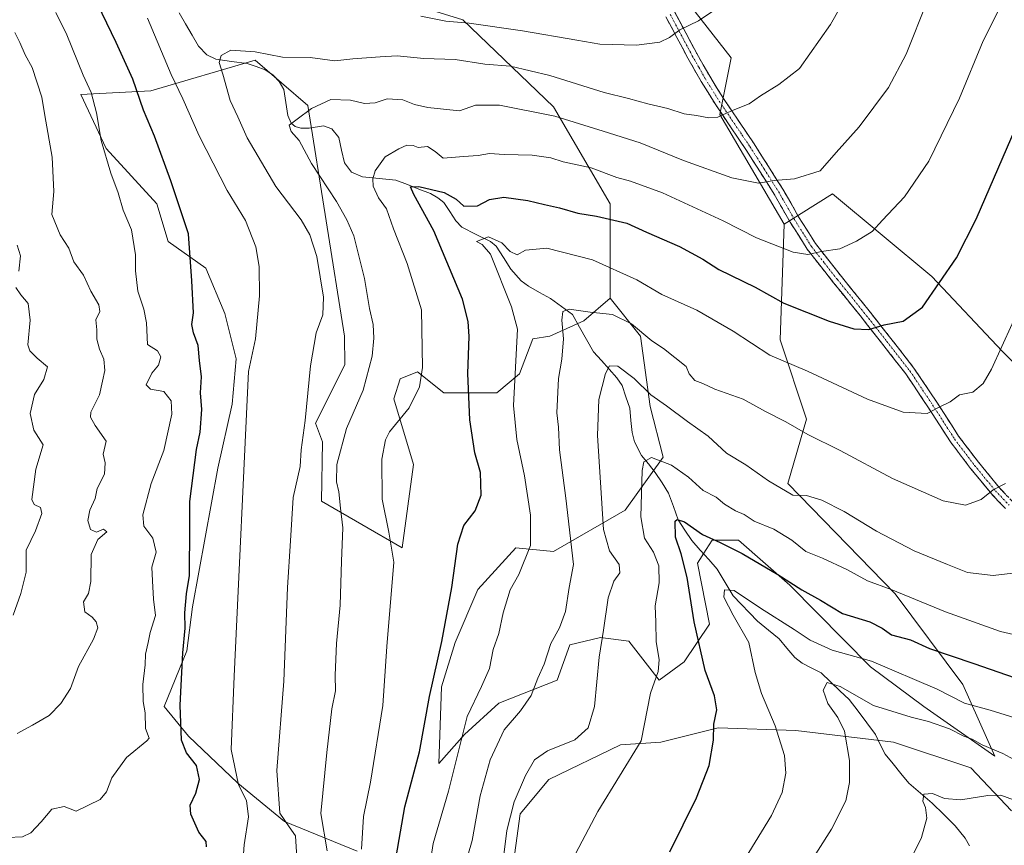
# Model space of a CAD drawing. Units: metres. Extents: x 621012 to 624462, y 4734120 to 4736494.
# Drawn here: x 621690 to 621975, y 4734353 to 4734593 of the extents above; entities that cross this region are included whole.
import ezdxf

# ---------------------------------------------------------------- set-up
doc = ezdxf.new("R2010")
doc.units = ezdxf.units.M
doc.header["$MEASUREMENT"] = 0
doc.linetypes.add('TRAZO_Y_PUNTO', pattern=[1, 0.5, -0.25, 0, -0.25])
doc.linetypes.add('TRAZOSX2', pattern=[1.5, 1, -0.5])
for name, color, linetype, lineweight in [('Arbolado forestal CxS', 92, 'Continuous', 0), ('Camino', 19, 'TRAZOSX2', 0), ('Camino Cxs', 19, 'Continuous', 0), ('Camino eje', 19, 'TRAZO_Y_PUNTO', 0), ('Corriente natural lineal', 142, 'Continuous', 13), ('Cultivos herbáceos CxS', 92, 'Continuous', 0), ('Curva de nivel maestra', 36, 'Continuous', 30), ('Curva de nivel normal', 36, 'Continuous', 0), ('Matorral CxS', 135, 'Continuous', 0)]:
    doc.layers.add(name, color=color, linetype=linetype, lineweight=lineweight)

# ---------------------------------------------------------------- blocks, each defined once
blk = doc.blocks.new('*U151')
at = {"layer": 'Matorral CxS', "color": 135, "linetype": 'Continuous', "lineweight": 0}
for points in [[(621787.52, 4734351.64, 729.14), (621766.4, 4734360.21, 739.89), (621752.82, 4734371.36, 744.33), (621738.56, 4734385.03, 748.76), (621731.53, 4734393.59, 751.05), (621738.03, 4734409.81, 748.58), (621739.67, 4734422.55, 748.15), (621747.08, 4734462.74, 746.15), (621751.26, 4734481.34, 745.27), (621752.36, 4734494.5, 745.23), (621749.07, 4734507.66, 746.67), (621743.59, 4734520.82, 748.58), (621732.63, 4734528.5, 751.18), (621729.34, 4734539.47, 751.47), (621714.63, 4734555.47, 754.24), (621707.31, 4734571.2, 755.48), (621727.62, 4734572.27, 747.94), (621757.84, 4734581.15, 738.27), (621773.19, 4734567.99, 733.2), (621783.76, 4734501.02, 736.87), (621783.94, 4734492.77, 736.4), (621775.38, 4734475.85, 737.41), (621777.42, 4734470.38, 735.71), (621777.15, 4734453.22, 736.44), (621800.58, 4734439.65, 728.55), (621803.87, 4734463.79, 727.18), (621798.12, 4734482.9, 730.39), (621799.91, 4734488.66, 731.01), (621804.95, 4734490.67, 729.52), (621812.64, 4734484.63, 726.74), (621827.99, 4734484.63, 720.9), (621834.56, 4734490.11, 718.48), (621838.42, 4734500.29, 717.18), (621843.33, 4734501.08, 715.57), (621853.2, 4734505.47, 713.51), (621860.87, 4734512.05, 715.78), (621869.64, 4734501.08, 713.95), (621872.51, 4734480.68, 708.3), (621876.21, 4734465.98, 704.59), (621865.25, 4734450.62, 705.83), (621844.43, 4734438.56, 716.35), (621833.47, 4734439.65, 720.26), (621822.51, 4734427.59, 721.95), (621815.93, 4734412.23, 723.27), (621811.96, 4734399.31, 722.59), (621811.16, 4734377.06, 721.02), (621818.6, 4734385.48, 717.83), (621828.58, 4734394.59, 715.61), (621845.52, 4734401.26, 712.59), (621849.19, 4734411.55, 711.91), (621858.04, 4734413.65, 709.22), (621866.32, 4734412.55, 707), (621875.11, 4734401.26, 703.74), (621882.33, 4734406.54, 701.16), (621889.72, 4734417.5, 697.89), (621886.17, 4734435.22, 697.07), (621888.72, 4734439.16, 697.12), (621890.46, 4734441.85, 698.72), (621898.11, 4734441.83, 700.66), (621912.99, 4734428.8, 698.85), (621936.37, 4734405.16, 693.17), (621951.84, 4734393.59, 690.69), (621972.49, 4734379.24, 688.12), (621963.16, 4734400.01, 696.1), (621943.54, 4734426.28, 703.89), (621912.38, 4734458.3, 710.05), (621917.86, 4734476.95, 715.61), (621910.19, 4734499.98, 720.92), (621911.34, 4734533.6, 731.28), (621925.4, 4734542.37, 732.82), (621954.22, 4734518.35, 724.78), (621974.64, 4734496.73, 719.07), (621993.85, 4734477.51, 712.73)], [(621977.34, 4734363.3, 683.42), (621965.55, 4734375.78, 685.94), (621943.06, 4734383.28, 687.58), (621914.73, 4734386.61, 693.22), (621892.23, 4734387.45, 699.32), (621875.56, 4734383.28, 702.61), (621863.9, 4734382.45, 705.25), (621843.07, 4734372.45, 707.3), (621834.74, 4734362.45, 707.84), (621832.23, 4734344.12, 707.61)]]:
    blk.add_polyline3d(points, dxfattribs=at)
blk = doc.blocks.new('*U154')
at = {"layer": 'Cultivos herbáceos CxS', "color": 92, "linetype": 'Continuous', "lineweight": 0}
for points in [[(621832.2349, 4734344.1199, 707.6101), (621834.7351, 4734362.4513, 707.8431), (621843.0677, 4734372.4501, 707.2959), (621863.8989, 4734382.4489, 705.2486), (621875.5643, 4734383.2821, 702.6099), (621892.2291, 4734387.4483, 699.3207), (621914.7267, 4734386.6149, 693.217), (621943.0567, 4734383.2817, 687.5844), (621965.5541, 4734375.7823, 685.9351), (621977.3409, 4734363.3017, 683.4179)], [(621993.8529, 4734477.5133, 712.7268), (621974.6375, 4734496.7303, 719.0739), (621954.2213, 4734518.3487, 724.7809), (621925.3965, 4734542.3691, 732.8203), (621911.3385, 4734533.5979, 731.2827), (621892.7063, 4734565.4071, 739.1934), (621895.9959, 4734581.8601, 741.6105), (621872.2777, 4734612.2227, 748.6381), (621860.9233, 4734636.7029, 753.9113), (621804.8925, 4734674.3283, 767.8804), (621777.6261, 4734697.0305, 775.4789), (621771.0507, 4734716.7737, 779.0223), (621751.6099, 4734715.2377, 781.5457), (621729.4009, 4734713.4827, 783.2631), (621707.4799, 4734714.5801, 784.4303), (621694.3287, 4734747.4861, 790.8446)]]:
    blk.add_polyline3d(points, dxfattribs=at)
blk = doc.blocks.new('*U156')
at = {"layer": 'Arbolado forestal CxS', "color": 92, "linetype": 'Continuous', "lineweight": 0}
blk.add_polyline3d([(621860.87, 4734512.05, 715.78), (621853.2, 4734505.47, 713.51), (621843.33, 4734501.08, 715.57), (621838.42, 4734500.29, 717.18), (621834.56, 4734490.11, 718.48), (621827.99, 4734484.63, 720.9), (621812.64, 4734484.63, 726.74), (621804.95, 4734490.67, 729.52), (621799.91, 4734488.66, 731.01), (621798.12, 4734482.9, 730.39), (621803.87, 4734463.79, 727.18), (621800.58, 4734439.65, 728.55), (621777.15, 4734453.22, 736.44), (621777.42, 4734470.38, 735.71), (621775.38, 4734475.85, 737.41), (621783.94, 4734492.77, 736.4), (621783.76, 4734501.02, 736.87), (621773.19, 4734567.99, 733.2), (621757.84, 4734581.15, 738.27), (621727.62, 4734572.27, 747.94), (621707.31, 4734571.2, 755.48), (621714.63, 4734555.47, 754.24), (621729.34, 4734539.47, 751.47), (621732.63, 4734528.5, 751.18), (621743.59, 4734520.82, 748.58), (621749.07, 4734507.66, 746.67), (621752.36, 4734494.5, 745.23), (621751.26, 4734481.34, 745.27), (621747.08, 4734462.74, 746.15), (621739.67, 4734422.55, 748.15), (621738.03, 4734409.81, 748.58), (621731.53, 4734393.59, 751.05), (621738.56, 4734385.03, 748.76), (621752.82, 4734371.36, 744.33), (621766.4, 4734360.21, 739.89), (621787.52, 4734351.64, 729.14)], dxfattribs=at)
blk = doc.blocks.new('*U158')
at = {"layer": 'Matorral CxS', "color": 135, "linetype": 'Continuous', "lineweight": 0}
for points in [[(621832.23, 4734344.12, 707.61), (621834.74, 4734362.45, 707.84), (621843.07, 4734372.45, 707.3), (621863.9, 4734382.45, 705.25), (621875.56, 4734383.28, 702.61), (621892.23, 4734387.45, 699.32), (621914.73, 4734386.61, 693.22), (621943.06, 4734383.28, 687.58), (621965.55, 4734375.78, 685.94), (621977.34, 4734363.3, 683.42)], [(621993.85, 4734477.51, 712.73), (621974.64, 4734496.73, 719.07), (621954.22, 4734518.35, 724.78), (621925.4, 4734542.37, 732.82), (621911.34, 4734533.6, 731.28)]]:
    blk.add_polyline3d(points, dxfattribs=at)
blk = doc.blocks.new('*U161')
at = {"layer": 'Matorral CxS', "color": 135, "linetype": 'Continuous', "lineweight": 0}
blk.add_polyline3d([(621860.87, 4734512.05, 715.78), (621853.2, 4734505.47, 713.51), (621843.33, 4734501.08, 715.57), (621838.42, 4734500.29, 717.18), (621834.56, 4734490.11, 718.48), (621827.99, 4734484.63, 720.9), (621812.64, 4734484.63, 726.74), (621804.95, 4734490.67, 729.52), (621799.91, 4734488.66, 731.01), (621798.12, 4734482.9, 730.39), (621803.87, 4734463.79, 727.18), (621800.58, 4734439.65, 728.55), (621777.15, 4734453.22, 736.44), (621777.42, 4734470.38, 735.71), (621775.38, 4734475.85, 737.41), (621783.94, 4734492.77, 736.4), (621783.76, 4734501.02, 736.87), (621773.19, 4734567.99, 733.2), (621757.84, 4734581.15, 738.27), (621727.62, 4734572.27, 747.94), (621707.31, 4734571.2, 755.48), (621714.63, 4734555.47, 754.24), (621729.34, 4734539.47, 751.47), (621732.63, 4734528.5, 751.18), (621743.59, 4734520.82, 748.58), (621749.07, 4734507.66, 746.67), (621752.36, 4734494.5, 745.23), (621751.26, 4734481.34, 745.27), (621747.08, 4734462.74, 746.15), (621739.67, 4734422.55, 748.15), (621738.03, 4734409.81, 748.58), (621731.53, 4734393.59, 751.05), (621738.56, 4734385.03, 748.76), (621752.82, 4734371.36, 744.33), (621766.4, 4734360.21, 739.89), (621787.52, 4734351.64, 729.14)], dxfattribs=at)
blk = doc.blocks.new('*U163')
at = {"layer": 'Cultivos herbáceos CxS', "color": 92, "linetype": 'Continuous', "lineweight": 0}
for points in [[(621832.23, 4734344.12, 707.61), (621834.74, 4734362.45, 707.84), (621843.07, 4734372.45, 707.3), (621863.9, 4734382.45, 705.25), (621875.56, 4734383.28, 702.61), (621892.23, 4734387.45, 699.32), (621914.73, 4734386.61, 693.22), (621943.06, 4734383.28, 687.58), (621965.55, 4734375.78, 685.94), (621977.34, 4734363.3, 683.42)], [(621993.85, 4734477.51, 712.73), (621974.64, 4734496.73, 719.07), (621954.22, 4734518.35, 724.78), (621925.4, 4734542.37, 732.82), (621911.34, 4734533.6, 731.28)]]:
    blk.add_polyline3d(points, dxfattribs=at)
blk = doc.blocks.new('*U168')
at = {"layer": 'Curva de nivel normal', "color": 36, "linetype": 'Continuous', "lineweight": 0}
blk.add_polyline3d([(621946.58, 4734346.14, 685), (621951.22, 4734355.59, 685), (621952.74, 4734361.25, 685), (621952.38, 4734364.27, 685), (621951.59, 4734366.19, 685), (621951.92, 4734368.14, 685), (621954.38, 4734368.41, 685), (621957.91, 4734366.88, 685), (621962.64, 4734366.56, 685), (621970.45, 4734367.82, 685), (621974.2, 4734367.87, 685), (621977.9, 4734366.52, 685)], dxfattribs=at)
blk = doc.blocks.new('*U169')
at = {"layer": 'Curva de nivel normal', "color": 36, "linetype": 'Continuous', "lineweight": 0}
blk.add_polyline3d([(621686.06, 4734355.63, 755), (621690.4, 4734355.82, 755), (621692.84, 4734356.93, 755), (621695.79, 4734360.2, 755), (621698.87, 4734363.86, 755), (621702.48, 4734364.58, 755), (621705.99, 4734363.26, 755), (621712.91, 4734366.63, 755), (621714.75, 4734368.81, 755), (621716.28, 4734372.89, 755), (621720.56, 4734378.79, 755), (621726.48, 4734383.66, 755), (621727.1, 4734384.46, 755), (621726.09, 4734387.25, 755), (621725.94, 4734391.81, 755), (621725.4, 4734395.02, 755), (621725.33, 4734399.97, 755), (621725.96, 4734405.68, 755), (621726.06, 4734408.8, 755), (621726.88, 4734412.14, 755), (621727.43, 4734415.1, 755), (621728.93, 4734419.99, 755), (621728.35, 4734424.77, 755), (621728.14, 4734430.04, 755), (621727.88, 4734434.08, 755), (621729.14, 4734438.37, 755), (621728.18, 4734442.47, 755), (621725.62, 4734445.98, 755), (621725.34, 4734449.18, 755), (621727.68, 4734458.34, 755), (621731.36, 4734467.93, 755), (621733.71, 4734478.47, 755), (621733.55, 4734482.31, 755), (621731.38, 4734484.99, 755), (621727.55, 4734485.65, 755), (621726.26, 4734486.92, 755), (621727.89, 4734490.33, 755), (621729.85, 4734492.65, 755), (621730.49, 4734495.04, 755), (621729.58, 4734496.85, 755), (621726.68, 4734498.61, 755), (621726.39, 4734504.98, 755), (621725.6, 4734508.94, 755), (621723.85, 4734514.09, 755), (621723.13, 4734520.06, 755), (621723.19, 4734524.7, 755), (621722.01, 4734531.94, 755), (621719.59, 4734537.67, 755), (621718.14, 4734542.66, 755), (621715.97, 4734548.39, 755), (621713.22, 4734557.81, 755), (621711.9, 4734565.85, 755), (621710.33, 4734571.81, 755), (621707.97, 4734576.79, 755), (621703.24, 4734588.46, 755), (621700.03, 4734594.97, 755)], dxfattribs=at)
blk = doc.blocks.new('*U170')
at = {"layer": 'Curva de nivel normal', "color": 36, "linetype": 'Continuous', "lineweight": 0}
for points in [[(621754.26, 4734346.89, 745), (621754.71, 4734353.47, 745), (621755.94, 4734361.56, 745), (621755.42, 4734366.34, 745), (621753.05, 4734370.91, 745), (621750.96, 4734381.17, 745), (621751.8, 4734402.42, 745), (621756, 4734490.77, 745), (621757.99, 4734500.26, 745), (621759.17, 4734512.77, 745), (621759.08, 4734521.26, 745), (621758.09, 4734527, 745), (621755.12, 4734534.63, 745), (621749.76, 4734543.36, 745), (621741.61, 4734559.2, 745), (621736.93, 4734569.92, 745), (621733.5, 4734577.01, 745), (621726.68, 4734593.36, 745)], [(621805.98, 4734593.91, 745), (621813.22, 4734592.47, 745), (621820.02, 4734591.86, 745), (621835.43, 4734589.67, 745), (621851.18, 4734586.99, 745), (621857.88, 4734585.74, 745), (621868.54, 4734585.46, 745), (621875.28, 4734586.39, 745), (621878.1, 4734587.7, 745), (621881.11, 4734589.96, 745), (621886.5, 4734592.54, 745), (621899.62, 4734601.47, 745)]]:
    blk.add_polyline3d(points, dxfattribs=at)
blk = doc.blocks.new('*U171')
at = {"layer": 'Curva de nivel normal', "color": 36, "linetype": 'Continuous', "lineweight": 0}
blk.add_polyline3d([(621807.87, 4734343.32, 720), (621809.49, 4734353.82, 720), (621814.01, 4734369.01, 720), (621819.44, 4734390.67, 720), (621823.56, 4734399.38, 720), (621825.88, 4734404.62, 720), (621826.97, 4734410.14, 720), (621828.58, 4734414.8, 720), (621829.86, 4734420.8, 720), (621831.84, 4734427.47, 720), (621834.41, 4734431.89, 720), (621837.73, 4734440.31, 720), (621837.8, 4734449.15, 720), (621835.98, 4734460.59, 720), (621833.8, 4734471.08, 720), (621832.88, 4734480.92, 720), (621833.96, 4734503.06, 720), (621832.24, 4734509.54, 720), (621826.2, 4734524.83, 720), (621823.71, 4734527.66, 720), (621822.07, 4734528.54, 720), (621825.59, 4734529.9, 720), (621829.46, 4734528.16, 720), (621831.86, 4734525.61, 720), (621833.86, 4734524.64, 720), (621836.36, 4734526.03, 720), (621842.54, 4734526.63, 720), (621855.76, 4734523.21, 720), (621868.59, 4734517.41, 720), (621875.84, 4734513.11, 720), (621886, 4734508.62, 720), (621896.57, 4734502.51, 720), (621907.24, 4734495.51, 720), (621918.11, 4734490.89, 720), (621935.5, 4734482.8, 720), (621945.84, 4734479.05, 720), (621952.84, 4734478.63, 720), (621956.17, 4734480.39, 720), (621959.51, 4734482, 720), (621962.25, 4734484.01, 720), (621966.13, 4734484.8, 720), (621969.14, 4734487.3, 720), (621971.52, 4734491.47, 720), (621983.49, 4734517.8, 720)], dxfattribs=at)
blk = doc.blocks.new('*U175')
at = {"layer": 'Curva de nivel normal', "color": 36, "linetype": 'Continuous', "lineweight": 0}
blk.add_polyline3d([(621769.98, 4734349.78, 740), (621769.58, 4734356.05, 740), (621767.72, 4734358.68, 740), (621765.03, 4734362.65, 740), (621764.17, 4734375, 740), (621766.16, 4734400.98, 740), (621767.31, 4734428.14, 740), (621768.11, 4734441.72, 740), (621768.96, 4734454.24, 740), (621770.94, 4734463.22, 740), (621771.26, 4734468.11, 740), (621772.4, 4734476.64, 740), (621773.9, 4734492.47, 740), (621775.56, 4734502, 740), (621777.49, 4734507.28, 740), (621777.7, 4734512.35, 740), (621775.79, 4734524.18, 740), (621773.72, 4734530.44, 740), (621771.19, 4734534.8, 740), (621763.93, 4734544.46, 740), (621755.6, 4734558.64, 740), (621752.88, 4734564.75, 740), (621750.65, 4734569.46, 740), (621748.52, 4734577.13, 740), (621747.45, 4734580.46, 740), (621748, 4734582.46, 740), (621750.84, 4734584.03, 740), (621757.86, 4734583.57, 740), (621765.86, 4734582.05, 740), (621773.86, 4734581.96, 740), (621781.04, 4734580.97, 740), (621786.26, 4734581.52, 740), (621794.19, 4734582.12, 740), (621799.12, 4734582.39, 740), (621806.81, 4734581.62, 740), (621815.87, 4734581.34, 740), (621824.54, 4734580.02, 740), (621831.93, 4734579.37, 740), (621843.41, 4734576.74, 740), (621859.18, 4734571.76, 740), (621866.16, 4734570.02, 740), (621871.76, 4734568.49, 740), (621877.62, 4734567.15, 740), (621882.33, 4734565.55, 740), (621885.97, 4734565.08, 740), (621889.52, 4734564.43, 740), (621892.16, 4734564.61, 740), (621896.1, 4734566.42, 740), (621901.16, 4734568.5, 740), (621904.52, 4734570.84, 740), (621909.85, 4734574.08, 740), (621915.85, 4734578.75, 740), (621924.78, 4734591.46, 740), (621943.22, 4734623.85, 740)], dxfattribs=at)
blk = doc.blocks.new('*U176')
at = {"layer": 'Curva de nivel normal', "color": 36, "linetype": 'Continuous', "lineweight": 0}
blk.add_polyline3d([(621900.06, 4734349.51, 695), (621907.64, 4734361.98, 695), (621910.75, 4734368.67, 695), (621911.84, 4734374.29, 695), (621911.41, 4734379.38, 695), (621908.75, 4734388.01, 695), (621904.76, 4734397.36, 695), (621902.99, 4734403.48, 695), (621901.09, 4734412.19, 695), (621896.53, 4734420.15, 695), (621893.85, 4734425.33, 695), (621894.09, 4734427.5, 695), (621896.85, 4734427.28, 695), (621904.52, 4734422.16, 695), (621914.23, 4734415.94, 695), (621918.92, 4734412.82, 695), (621925.32, 4734409.94, 695), (621936.71, 4734406.79, 695), (621955.74, 4734398.63, 695), (621963.64, 4734394.61, 695), (621971.17, 4734392.57, 695), (621982.91, 4734388.92, 695)], dxfattribs=at)
blk = doc.blocks.new('*U177')
at = {"layer": 'Curva de nivel normal', "color": 36, "linetype": 'Continuous', "lineweight": 0}
blk.add_polyline3d([(621788.7, 4734352.26, 730), (621789.3, 4734361.68, 730), (621791.37, 4734371.71, 730), (621794.91, 4734393.86, 730), (621796.07, 4734411.06, 730), (621798.16, 4734435.47, 730), (621796.65, 4734444.21, 730), (621794.72, 4734453.76, 730), (621794.61, 4734465.34, 730), (621795.68, 4734470.99, 730), (621796.88, 4734473.34, 730), (621802.61, 4734480.25, 730), (621805.61, 4734486.4, 730), (621806.43, 4734492.02, 730), (621806.11, 4734508.71, 730), (621802.03, 4734522.15, 730), (621797.98, 4734532.18, 730), (621796, 4734538.01, 730), (621793.7, 4734541.2, 730), (621792.08, 4734544.58, 730), (621791.99, 4734546.75, 730), (621792.74, 4734549.07, 730), (621795.64, 4734553.08, 730), (621799.53, 4734555.42, 730), (621801.88, 4734556.5, 730), (621803.76, 4734556.4, 730), (621805.22, 4734555.82, 730), (621807.87, 4734556.13, 730), (621810.08, 4734554.68, 730), (621812.42, 4734552.68, 730), (621818.28, 4734553.22, 730), (621822.54, 4734553.47, 730), (621825.83, 4734554.1, 730), (621830.13, 4734553.73, 730), (621838.29, 4734553.56, 730), (621843.62, 4734552.76, 730), (621847.22, 4734551.65, 730), (621855.4, 4734549.88, 730), (621862.78, 4734547.06, 730), (621866.79, 4734546.06, 730), (621876.06, 4734542.68, 730), (621893.65, 4734534.51, 730), (621903.34, 4734529.63, 730), (621913.95, 4734525.48, 730), (621918.26, 4734524.77, 730), (621922.2, 4734525.65, 730), (621927.52, 4734526.43, 730), (621932.37, 4734528.66, 730), (621936.88, 4734531.44, 730), (621939.85, 4734534.69, 730), (621946.24, 4734541.53, 730), (621953.3, 4734551.85, 730), (621962.25, 4734570.13, 730), (621969.1, 4734586.79, 730), (621973.75, 4734595.99, 730)], dxfattribs=at)
blk = doc.blocks.new('*U183')
at = {"layer": 'Curva de nivel normal', "color": 36, "linetype": 'Continuous', "lineweight": 0}
blk.add_polyline3d([(621849.04, 4734347.56, 705), (621857.33, 4734363.13, 705), (621869.85, 4734383.63, 705), (621872.55, 4734397.48, 705), (621874.76, 4734403.8, 705), (621875.11, 4734407.14, 705), (621874.19, 4734412.47, 705), (621874.14, 4734418.08, 705), (621873.97, 4734422.84, 705), (621875.1, 4734429.49, 705), (621875.04, 4734434.4, 705), (621873.48, 4734438.44, 705), (621870.83, 4734442.41, 705), (621869.75, 4734448.68, 705), (621870.16, 4734462.06, 705), (621870.69, 4734464.6, 705), (621872.83, 4734465.85, 705), (621878.68, 4734463.63, 705), (621883.65, 4734460.13, 705), (621887.86, 4734456.25, 705), (621891.59, 4734454.4, 705), (621894.03, 4734452.32, 705), (621897.22, 4734450.36, 705), (621899.78, 4734449.3, 705), (621902.64, 4734447.42, 705), (621908.34, 4734445.04, 705), (621913.58, 4734441.87, 705), (621917.62, 4734438.59, 705), (621922.46, 4734436.64, 705), (621929.52, 4734433.39, 705), (621935.55, 4734430.03, 705), (621942.39, 4734427.52, 705), (621958.15, 4734421.11, 705), (621974.09, 4734415.39, 705), (621982.51, 4734413.47, 705)], dxfattribs=at)
blk = doc.blocks.new('*U184')
at = {"layer": 'Curva de nivel normal', "color": 36, "linetype": 'Continuous', "lineweight": 0}
blk.add_polyline3d([(621914.18, 4734340.85, 690), (621925.1, 4734357.99, 690), (621929.26, 4734366.24, 690), (621930.29, 4734371.52, 690), (621930.35, 4734377.91, 690), (621928.85, 4734386.48, 690), (621926.96, 4734390.47, 690), (621924.07, 4734394.47, 690), (621922.64, 4734398.36, 690), (621923.88, 4734400.58, 690), (621927.57, 4734399.41, 690), (621937.27, 4734393.93, 690), (621948.23, 4734390.54, 690), (621953.19, 4734389.27, 690), (621959.34, 4734387.09, 690), (621963.51, 4734385.04, 690), (621965.9, 4734384.14, 690), (621968.78, 4734382.52, 690), (621974.78, 4734380.02, 690), (621983.27, 4734375.36, 690)], dxfattribs=at)
blk = doc.blocks.new('*U188')
at = {"layer": 'Curva de nivel normal', "color": 36, "linetype": 'Continuous', "lineweight": 0}
blk.add_polyline3d([(621688.84, 4734385.76, 760), (621693.28, 4734388.18, 760), (621698.15, 4734391.05, 760), (621701.46, 4734394.48, 760), (621704.35, 4734398.84, 760), (621706.67, 4734405.24, 760), (621710.96, 4734413.16, 760), (621712.22, 4734416.45, 760), (621711.8, 4734418.22, 760), (621710.61, 4734419.52, 760), (621708.5, 4734421.1, 760), (621708.05, 4734423.96, 760), (621709.57, 4734426.36, 760), (621710.2, 4734429.85, 760), (621710.28, 4734437.69, 760), (621712.21, 4734442.05, 760), (621714.9, 4734444.27, 760), (621713.88, 4734445.04, 760), (621711.89, 4734444.15, 760), (621710.13, 4734444.94, 760), (621709.3, 4734447.59, 760), (621709.94, 4734450.62, 760), (621711.44, 4734453.98, 760), (621712.08, 4734456.91, 760), (621714.16, 4734461.04, 760), (621714.33, 4734464.28, 760), (621713.76, 4734466.8, 760), (621714.66, 4734470.64, 760), (621711.46, 4734475.14, 760), (621710.08, 4734477.61, 760), (621710.2, 4734478.97, 760), (621712.72, 4734484.08, 760), (621713.64, 4734487.98, 760), (621714.25, 4734491.12, 760), (621713.99, 4734494.35, 760), (621712.74, 4734497.27, 760), (621711.98, 4734500.24, 760), (621711.95, 4734502.87, 760), (621711.7, 4734505.76, 760), (621712.79, 4734508.23, 760), (621712.56, 4734510.2, 760), (621710.18, 4734514.09, 760), (621708.08, 4734518.78, 760), (621705.26, 4734522.62, 760), (621703.82, 4734526.6, 760), (621701.28, 4734530.49, 760), (621698.94, 4734536.37, 760), (621699.52, 4734543.07, 760), (621699.04, 4734552.97, 760), (621696.85, 4734565.1, 760), (621696.03, 4734570.41, 760), (621693.15, 4734579.01, 760), (621691.12, 4734582.68, 760), (621689.64, 4734586.23, 760), (621688.15, 4734589.21, 760)], dxfattribs=at)
blk = doc.blocks.new('*U189')
at = {"layer": 'Curva de nivel normal', "color": 36, "linetype": 'Continuous', "lineweight": 0}
blk.add_polyline3d([(621828.67, 4734339.65, 710), (621830.94, 4734357.64, 710), (621833, 4734365.93, 710), (621836.32, 4734373.59, 710), (621838.96, 4734378.15, 710), (621842.71, 4734380.72, 710), (621850.58, 4734383.9, 710), (621854.51, 4734387.38, 710), (621856.35, 4734393.66, 710), (621857.72, 4734407.9, 710), (621858.96, 4734415.8, 710), (621860.3, 4734425.1, 710), (621861.94, 4734429.98, 710), (621863.65, 4734432.43, 710), (621863.45, 4734434.8, 710), (621860.66, 4734438.8, 710), (621858.92, 4734444.93, 710), (621857.25, 4734472.26, 710), (621857.6, 4734482.67, 710), (621859.5, 4734490.27, 710), (621860.67, 4734492.46, 710), (621863.09, 4734492.36, 710), (621867.82, 4734488.74, 710), (621872.72, 4734484.08, 710), (621877.26, 4734480.88, 710), (621883.32, 4734476.34, 710), (621889.3, 4734472.06, 710), (621894.62, 4734467.12, 710), (621900.21, 4734463.7, 710), (621906.8, 4734459.08, 710), (621913.88, 4734454.94, 710), (621917.83, 4734454.8, 710), (621922.24, 4734453.53, 710), (621928.73, 4734450.24, 710), (621938.11, 4734444.52, 710), (621949.04, 4734438.8, 710), (621958.79, 4734434.78, 710), (621964.58, 4734432.52, 710), (621972, 4734431.63, 710), (621977.68, 4734432.35, 710)], dxfattribs=at)
blk = doc.blocks.new('*U192')
at = {"layer": 'Curva de nivel normal', "color": 36, "linetype": 'Continuous', "lineweight": 0}
blk.add_polyline3d([(621778.79, 4734351.75, 735), (621776.94, 4734362.56, 735), (621778.68, 4734380.29, 735), (621780.09, 4734392.97, 735), (621781.21, 4734398.14, 735), (621781.12, 4734402.74, 735), (621781.47, 4734411.94, 735), (621782.51, 4734423.04, 735), (621782.97, 4734435.78, 735), (621783.35, 4734445.47, 735), (621782.65, 4734451.19, 735), (621782.16, 4734455.91, 735), (621781.49, 4734458.8, 735), (621781.56, 4734463.8, 735), (621784.38, 4734474.27, 735), (621789.25, 4734485.35, 735), (621791.86, 4734495.27, 735), (621792.33, 4734500.46, 735), (621792.08, 4734504.46, 735), (621791.08, 4734509.13, 735), (621789.59, 4734517.79, 735), (621786.56, 4734530.13, 735), (621784.52, 4734534.79, 735), (621781.45, 4734540.13, 735), (621774.21, 4734551.13, 735), (621770.65, 4734557.79, 735), (621768.32, 4734560.46, 735), (621767.71, 4734562.33, 735), (621770.07, 4734564.07, 735), (621774.19, 4734567.12, 735), (621779.86, 4734569.78, 735), (621785.53, 4734569.56, 735), (621789.65, 4734568.54, 735), (621792.69, 4734568.74, 735), (621796.21, 4734569.92, 735), (621800.76, 4734569.61, 735), (621804.08, 4734568.26, 735), (621807.98, 4734567.4, 735), (621812.56, 4734566.96, 735), (621817.15, 4734566.43, 735), (621821.78, 4734568.11, 735), (621828.73, 4734568.12, 735), (621844.86, 4734564.89, 735), (621858.86, 4734560.58, 735), (621869.57, 4734557.18, 735), (621882.13, 4734552.04, 735), (621896.21, 4734547, 735), (621903.93, 4734545.44, 735), (621908.5, 4734546.19, 735), (621914.38, 4734546.69, 735), (621921.76, 4734549.08, 735), (621926.43, 4734554.37, 735), (621933.09, 4734561.77, 735), (621941.63, 4734573.18, 735), (621946.78, 4734582.91, 735), (621952.82, 4734598.13, 735)], dxfattribs=at)
blk = doc.blocks.new('*U194')
at = {"layer": 'Curva de nivel normal', "color": 36, "linetype": 'Continuous', "lineweight": 0}
blk.add_polyline3d([(621818.34, 4734346.02, 715), (621820.87, 4734354.72, 715), (621823.18, 4734367.65, 715), (621826.06, 4734378.19, 715), (621830.1, 4734386.87, 715), (621834.85, 4734392.34, 715), (621837.92, 4734396.8, 715), (621839.86, 4734401.87, 715), (621841.76, 4734405.88, 715), (621843.62, 4734411.91, 715), (621846.18, 4734416.47, 715), (621847.91, 4734421.14, 715), (621849.03, 4734428.14, 715), (621850.22, 4734434.8, 715), (621848, 4734454.06, 715), (621846.14, 4734468.08, 715), (621845.9, 4734474.63, 715), (621845.45, 4734478.86, 715), (621845.87, 4734488.8, 715), (621846.87, 4734494.42, 715), (621847.3, 4734500.25, 715), (621846.87, 4734505.74, 715), (621847.15, 4734508.27, 715), (621848.94, 4734508.9, 715), (621855.03, 4734508, 715), (621861.53, 4734507.35, 715), (621867.05, 4734504.6, 715), (621872.98, 4734499.73, 715), (621876.38, 4734497.49, 715), (621882.9, 4734492.27, 715), (621883.75, 4734490.14, 715), (621885.4, 4734488.2, 715), (621887.75, 4734487.32, 715), (621891.26, 4734485.72, 715), (621899.48, 4734482.76, 715), (621905.91, 4734479.18, 715), (621911.8, 4734476.17, 715), (621918.24, 4734472.52, 715), (621927.64, 4734467.93, 715), (621942.83, 4734459.79, 715), (621957.5, 4734453.31, 715), (621963.96, 4734451.99, 715), (621968.49, 4734453.71, 715), (621972, 4734456.52, 715), (621975.61, 4734458.27, 715)], dxfattribs=at)
blk = doc.blocks.new('*U203')
at = {"layer": 'Curva de nivel maestra', "color": 36, "linetype": 'Continuous', "lineweight": 30}
blk.add_polyline3d([(621743.74, 4734352.88, 750), (621743.67, 4734354.49, 750), (621741.58, 4734357.16, 750), (621739.21, 4734362.37, 750), (621739, 4734364.96, 750), (621740.68, 4734368.48, 750), (621741.78, 4734372.48, 750), (621740.89, 4734376.48, 750), (621737.95, 4734380.15, 750), (621736.56, 4734383.81, 750), (621736.15, 4734394, 750), (621736.95, 4734409.22, 750), (621737.6, 4734416.3, 750), (621737.45, 4734420.8, 750), (621737.97, 4734426.34, 750), (621738.88, 4734431.67, 750), (621738.98, 4734445.8, 750), (621738.92, 4734453.14, 750), (621740.88, 4734468.16, 750), (621741.91, 4734473.24, 750), (621742.4, 4734479.83, 750), (621742.01, 4734484.61, 750), (621742.33, 4734489.3, 750), (621741.77, 4734494.04, 750), (621741.38, 4734498.32, 750), (621740, 4734502.01, 750), (621739.56, 4734504.44, 750), (621739.96, 4734507.79, 750), (621739.55, 4734517.11, 750), (621738.57, 4734530.72, 750), (621733.4, 4734546.11, 750), (621728.66, 4734559.06, 750), (621725.5, 4734566.67, 750), (621722.35, 4734575.65, 750), (621717.56, 4734586.3, 750), (621712.17, 4734597.46, 750)], dxfattribs=at)
blk = doc.blocks.new('*U204')
at = {"layer": 'Curva de nivel maestra', "color": 36, "linetype": 'Continuous', "lineweight": 30}
blk.add_polyline3d([(621878.19, 4734351.48, 700), (621885.93, 4734367.15, 700), (621889.64, 4734376.48, 700), (621890.82, 4734383.81, 700), (621890.93, 4734388.53, 700), (621891.79, 4734392.63, 700), (621891.16, 4734396.67, 700), (621888.45, 4734404.1, 700), (621885.27, 4734418.14, 700), (621883.26, 4734431.09, 700), (621881.51, 4734437.95, 700), (621879.81, 4734442.76, 700), (621879.72, 4734447.37, 700), (621880.27, 4734447.92, 700), (621882.41, 4734447.15, 700), (621887.66, 4734443.49, 700), (621892.78, 4734441.19, 700), (621899.14, 4734437.96, 700), (621909.55, 4734431.88, 700), (621916.47, 4734427.48, 700), (621921.92, 4734424.45, 700), (621928.28, 4734420.63, 700), (621936.26, 4734418.21, 700), (621939.75, 4734416.35, 700), (621942.46, 4734414.41, 700), (621948.05, 4734412.96, 700), (621953.52, 4734410.43, 700), (621966.4, 4734406.11, 700), (621987.88, 4734398.64, 700)], dxfattribs=at)
blk = doc.blocks.new('*U206')
at = {"layer": 'Curva de nivel maestra', "color": 36, "linetype": 'Continuous', "lineweight": 30}
blk.add_polyline3d([(621798.79, 4734350.03, 725), (621801.35, 4734364.53, 725), (621805.55, 4734380.48, 725), (621808.47, 4734396.48, 725), (621812.04, 4734412.47, 725), (621814.93, 4734428.14, 725), (621816.67, 4734440.72, 725), (621818.4, 4734446.13, 725), (621821.75, 4734450.36, 725), (621823.44, 4734454.98, 725), (621823.24, 4734461.52, 725), (621821.59, 4734467.2, 725), (621820.16, 4734476.77, 725), (621819.63, 4734490.24, 725), (621819.93, 4734500.96, 725), (621819.71, 4734505.29, 725), (621818.04, 4734511.79, 725), (621809.7, 4734531.64, 725), (621803.91, 4734542.19, 725), (621803, 4734544.39, 725), (621805.38, 4734544.49, 725), (621812.72, 4734542.74, 725), (621816.2, 4734540.78, 725), (621818.41, 4734538.82, 725), (621822.41, 4734538.87, 725), (621825.87, 4734540.7, 725), (621830, 4734541.36, 725), (621837.03, 4734540.4, 725), (621841.85, 4734539.23, 725), (621846.18, 4734538.33, 725), (621851.46, 4734536.76, 725), (621856.92, 4734535.86, 725), (621865.67, 4734533.82, 725), (621871.4, 4734531.23, 725), (621880.97, 4734527.07, 725), (621887.75, 4734523.43, 725), (621892.37, 4734520.43, 725), (621902.95, 4734515.28, 725), (621911.25, 4734510.62, 725), (621924.42, 4734505.37, 725), (621931.6, 4734503.24, 725), (621935.97, 4734503.02, 725), (621940.34, 4734504.34, 725), (621945.88, 4734505.37, 725), (621951.51, 4734509.46, 725), (621961.4, 4734523.76, 725), (621967.04, 4734535.05, 725), (621978.68, 4734561.79, 725)], dxfattribs=at)

msp = doc.modelspace()

# ---------------------------------------------------------------- linework, layer by layer
at = {"layer": 'Arbolado forestal CxS', "color": 92, "linetype": 'Continuous', "lineweight": 0}
for points in [[(621633.07, 4734807.91, 806.38), (621626.38, 4734797.94, 805.69), (621616.51, 4734799.04, 807.55), (621605.55, 4734795.75, 808.18), (621606.65, 4734776, 803.96), (621604.45, 4734761.75, 800.82), (621606.65, 4734738.71, 795.05), (621607.74, 4734712.39, 786.29), (621618.7, 4734695.93, 780.52), (621627.93, 4734690.24, 778.18), (621675.88, 4734676.02, 771.88), (621690.81, 4734661.08, 766.52), (621711.86, 4734641.09, 759.65), (621733.78, 4734625.74, 754.56), (621760.09, 4734611.48, 750.04), (621768.8, 4734608.1, 748.92), (621818.18, 4734592.83, 743.91), (621844.48, 4734567.6, 734.9), (621860.87, 4734539.47, 725.6), (621860.87, 4734512.05, 715.78)], [(621633.07, 4734807.91, 806.38), (621626.38, 4734797.94, 805.69), (621616.51, 4734799.04, 807.55), (621605.55, 4734795.75, 808.18), (621606.65, 4734776, 803.96), (621604.45, 4734761.75, 800.82), (621606.65, 4734738.71, 795.05), (621607.74, 4734712.39, 786.29), (621618.7, 4734695.93, 780.52), (621627.93, 4734690.24, 778.18), (621675.88, 4734676.02, 771.88), (621690.81, 4734661.08, 766.52), (621711.86, 4734641.09, 759.65), (621733.78, 4734625.74, 754.56), (621760.09, 4734611.48, 750.04), (621768.8, 4734608.1, 748.92), (621818.18, 4734592.83, 743.91), (621844.48, 4734567.6, 734.9), (621860.87, 4734539.47, 725.6), (621860.87, 4734512.05, 715.78)], [(621633.07, 4734807.91, 806.38), (621665.83, 4734791.36, 799.36), (621682.07, 4734774.01, 795.48), (621692.14, 4734762.84, 793.1), (621694.33, 4734747.49, 790.84), (621707.48, 4734714.58, 784.43), (621729.4, 4734713.48, 783.26), (621751.61, 4734715.24, 781.55), (621771.05, 4734716.77, 779.02), (621777.63, 4734697.03, 775.48), (621804.89, 4734674.33, 767.88), (621860.92, 4734636.7, 753.91), (621872.28, 4734612.22, 748.64), (621896, 4734581.86, 741.61), (621892.71, 4734565.41, 739.19), (621911.34, 4734533.6, 731.28)], [(621872.28, 4734612.22, 748.64), (621896, 4734581.86, 741.61), (621892.71, 4734565.41, 739.19), (621911.34, 4734533.6, 731.28), (621910.19, 4734499.98, 720.92), (621917.86, 4734476.95, 715.61), (621912.38, 4734458.3, 710.05), (621943.54, 4734426.28, 703.89), (621963.16, 4734400.01, 696.1), (621972.49, 4734379.24, 688.12), (621951.84, 4734393.59, 690.69), (621936.37, 4734405.16, 693.17), (621912.99, 4734428.8, 698.85), (621898.11, 4734441.83, 700.66), (621890.46, 4734441.85, 698.72), (621888.72, 4734439.16, 697.12), (621886.17, 4734435.22, 697.07), (621889.72, 4734417.5, 697.89), (621882.33, 4734406.54, 701.16), (621875.11, 4734401.26, 703.74), (621866.32, 4734412.55, 707), (621858.04, 4734413.65, 709.22), (621849.19, 4734411.55, 711.91), (621845.52, 4734401.26, 712.59), (621828.58, 4734394.59, 715.61), (621818.6, 4734385.48, 717.83), (621811.16, 4734377.06, 721.02), (621811.16, 4734377.06, 721.02), (621811.96, 4734399.31, 722.59), (621815.93, 4734412.23, 723.27), (621822.51, 4734427.59, 721.95), (621833.47, 4734439.65, 720.26), (621844.43, 4734438.56, 716.35), (621865.25, 4734450.62, 705.83), (621876.21, 4734465.98, 704.59), (621872.51, 4734480.68, 708.3), (621869.64, 4734501.08, 713.95), (621860.87, 4734512.05, 715.78), (621860.87, 4734539.47, 725.6), (621844.48, 4734567.6, 734.9), (621818.18, 4734592.83, 743.91), (621768.8, 4734608.1, 748.92)], [(621768.8, 4734608.1, 748.92), (621818.18, 4734592.83, 743.91), (621844.48, 4734567.6, 734.9), (621860.87, 4734539.47, 725.6), (621860.87, 4734512.05, 715.78), (621853.2, 4734505.47, 713.51), (621843.33, 4734501.08, 715.57), (621838.42, 4734500.29, 717.18), (621834.56, 4734490.11, 718.48), (621827.99, 4734484.63, 720.9), (621812.64, 4734484.63, 726.74), (621804.95, 4734490.67, 729.52), (621799.91, 4734488.66, 731.01), (621798.12, 4734482.9, 730.39), (621803.87, 4734463.79, 727.18), (621800.58, 4734439.65, 728.55), (621777.15, 4734453.22, 736.44), (621777.42, 4734470.38, 735.71), (621775.38, 4734475.85, 737.41), (621783.94, 4734492.77, 736.4), (621783.76, 4734501.02, 736.87), (621773.19, 4734567.99, 733.2), (621757.84, 4734581.15, 738.27), (621727.62, 4734572.27, 747.94), (621707.31, 4734571.2, 755.48), (621714.63, 4734555.47, 754.24), (621729.34, 4734539.47, 751.47), (621732.63, 4734528.5, 751.18), (621743.59, 4734520.82, 748.58), (621749.07, 4734507.66, 746.67), (621752.36, 4734494.5, 745.23), (621751.26, 4734481.34, 745.27), (621747.08, 4734462.74, 746.15), (621739.67, 4734422.55, 748.15), (621738.03, 4734409.81, 748.58), (621731.53, 4734393.59, 751.05), (621738.56, 4734385.03, 748.76), (621752.82, 4734371.36, 744.33), (621766.4, 4734360.21, 739.89), (621787.52, 4734351.64, 729.14)], [(621860.87, 4734512.05, 715.78), (621869.64, 4734501.08, 713.95), (621872.51, 4734480.68, 708.3), (621876.21, 4734465.98, 704.59), (621865.25, 4734450.62, 705.83), (621844.43, 4734438.56, 716.35), (621833.47, 4734439.65, 720.26), (621822.51, 4734427.59, 721.95), (621815.93, 4734412.23, 723.27), (621811.96, 4734399.31, 722.59), (621811.16, 4734377.06, 721.02), (621818.6, 4734385.48, 717.83), (621828.58, 4734394.59, 715.61), (621845.52, 4734401.26, 712.59), (621849.19, 4734411.55, 711.91), (621858.04, 4734413.65, 709.22), (621866.32, 4734412.55, 707), (621875.11, 4734401.26, 703.74), (621882.33, 4734406.54, 701.16), (621889.72, 4734417.5, 697.89), (621886.17, 4734435.22, 697.07), (621888.72, 4734439.16, 697.12), (621890.46, 4734441.85, 698.72), (621898.11, 4734441.83, 700.66), (621912.99, 4734428.8, 698.85), (621936.37, 4734405.16, 693.17), (621951.84, 4734393.59, 690.69), (621972.49, 4734379.24, 688.12), (621963.16, 4734400.01, 696.1), (621943.54, 4734426.28, 703.89), (621912.38, 4734458.3, 710.05), (621917.86, 4734476.95, 715.61), (621910.19, 4734499.98, 720.92), (621911.34, 4734533.6, 731.28)]]:
    msp.add_polyline3d(points, dxfattribs=at)
at = {"layer": 'Camino', "color": 19, "linetype": 'TRAZOSX2', "lineweight": 0}
for points in [[(621879.6, 4734595.09), (621885.98, 4734583.09), (621889.75, 4734576.47), (621893.75, 4734570.02), (621902.63, 4734556.85), (621906.81, 4734550.33), (621910.95, 4734543.76), (621915.56, 4734535.69), (621920.44, 4734527.94), (621927.96, 4734518.39), (621935.63, 4734508.87), (621942.3, 4734500.41), (621949.02, 4734491.81), (621955.64, 4734481.9), (621961.98, 4734472.06), (621967.74, 4734464.47), (621973.74, 4734457.15), (621977.65, 4734453.04)], [(621975.54, 4734451.05), (621971.57, 4734455.22), (621965.46, 4734462.67), (621959.6, 4734470.39), (621953.21, 4734480.31), (621946.67, 4734490.1), (621940.02, 4734498.61), (621933.36, 4734507.06), (621925.69, 4734516.58), (621918.06, 4734526.26), (621913.07, 4734534.19), (621908.46, 4734542.26), (621904.36, 4734548.77), (621900.21, 4734555.26), (621891.31, 4734568.44), (621887.25, 4734574.99), (621883.44, 4734581.69), (621880.24, 4734587.71), (621877.04, 4734593.72)]]:
    msp.add_lwpolyline(points, dxfattribs=at)
at = {"layer": 'Camino Cxs', "color": 19, "linetype": 'Continuous', "lineweight": 0}
for points in [[(621879.6, 4734595.09, 745.91), (621881.73, 4734591.09, 744.96), (621883.85, 4734587.09, 744.11), (621885.98, 4734583.09, 743.17), (621887.87, 4734579.78, 742.55), (621889.75, 4734576.47, 742.02), (621891.75, 4734573.25, 741.25), (621893.75, 4734570.02, 740.6), (621895.97, 4734566.73, 739.92), (621898.19, 4734563.44, 739.12), (621900.41, 4734560.14, 738.31), (621902.63, 4734556.85, 737.52), (621904.72, 4734553.59, 736.77), (621906.81, 4734550.33, 735.86), (621908.88, 4734547.05, 735.11), (621910.95, 4734543.76, 734.29), (621913.26, 4734539.73, 733.31), (621915.56, 4734535.69, 732.25), (621918, 4734531.82, 731.32), (621920.44, 4734527.94, 730.36), (621922.95, 4734524.76, 729.71), (621925.45, 4734521.57, 728.94), (621927.96, 4734518.39, 728.17), (621930.52, 4734515.22, 727.47), (621933.07, 4734512.04, 726.7), (621935.63, 4734508.87, 725.88), (621937.85, 4734506.05, 725.29), (621940.08, 4734503.23, 724.61), (621942.3, 4734500.41, 724.01), (621944.54, 4734497.54, 723.33), (621946.78, 4734494.68, 722.64), (621949.02, 4734491.81, 722.02), (621951.23, 4734488.51, 721.43), (621953.43, 4734485.2, 720.81), (621955.64, 4734481.9, 720.14), (621957.75, 4734478.62, 719.45), (621959.87, 4734475.34, 718.88), (621961.98, 4734472.06, 718.19), (621964.86, 4734468.27, 717.43), (621967.74, 4734464.47, 716.57), (621970.74, 4734460.81, 715.8), (621973.74, 4734457.15, 714.83), (621975.7, 4734455.1, 714.23)], [(621975.54, 4734451.05, 713.61), (621973.56, 4734453.14, 714.11), (621971.57, 4734455.22, 714.7), (621968.52, 4734458.95, 715.77), (621965.46, 4734462.67, 716.51), (621962.53, 4734466.53, 717.37), (621959.6, 4734470.39, 718.13), (621957.47, 4734473.7, 718.91), (621955.34, 4734477, 719.42), (621953.21, 4734480.31, 720.1), (621951.03, 4734483.57, 720.72), (621948.85, 4734486.84, 721.33), (621946.67, 4734490.1, 721.96), (621944.45, 4734492.94, 722.51), (621942.24, 4734495.77, 723.19), (621940.02, 4734498.61, 723.8), (621937.8, 4734501.43, 724.43), (621935.58, 4734504.24, 725.07), (621933.36, 4734507.06, 725.68), (621930.8, 4734510.23, 726.47), (621928.25, 4734513.41, 727.28), (621925.69, 4734516.58, 727.91), (621923.15, 4734519.81, 728.67), (621920.6, 4734523.03, 729.44), (621918.06, 4734526.26, 730.15), (621915.57, 4734530.23, 731.04), (621913.07, 4734534.19, 732.17), (621910.77, 4734538.23, 733.1), (621908.46, 4734542.26, 734.09), (621906.41, 4734545.52, 734.87), (621904.36, 4734548.77, 735.65), (621902.29, 4734552.02, 736.56), (621900.21, 4734555.26, 737.31), (621897.99, 4734558.56, 738.08), (621895.76, 4734561.85, 738.95), (621893.54, 4734565.15, 739.87), (621891.31, 4734568.44, 740.54), (621889.28, 4734571.72, 741.33), (621887.25, 4734574.99, 742.07), (621885.35, 4734578.34, 742.59), (621883.44, 4734581.69, 743.41), (621881.84, 4734584.7, 744.04), (621880.24, 4734587.71, 744.52), (621878.64, 4734590.72, 745.24), (621877.04, 4734593.72, 745.91)]]:
    msp.add_polyline3d(points, dxfattribs=at)
at = {"layer": 'Camino eje', "color": 19, "linetype": 'TRAZO_Y_PUNTO', "lineweight": 0}
msp.add_lwpolyline([(621878.32, 4734594.41), (621884.71, 4734582.39), (621886.6, 4734579.08), (621888.5, 4734575.73), (621892.53, 4734569.23), (621899.19, 4734559.37), (621901.42, 4734556.06), (621903.51, 4734552.8), (621905.59, 4734549.55), (621909.71, 4734543.01), (621914.32, 4734534.94), (621919.25, 4734527.1), (621923.07, 4734522.26), (621926.83, 4734517.49), (621934.5, 4734507.97), (621941.16, 4734499.51), (621947.85, 4734490.96), (621954.43, 4734481.11), (621960.79, 4734471.23), (621966.6, 4734463.57), (621972.66, 4734456.19), (621976.6, 4734452.05)], dxfattribs=at)
at = {"layer": 'Corriente natural lineal', "color": 142, "linetype": 'Continuous', "lineweight": 13}
msp.add_polyline3d([(621735.85, 4734594.87, 743.74), (621737.72, 4734591.65, 742.7), (621739.59, 4734588.42, 741.68), (621741.46, 4734585.2, 741.29), (621743.84, 4734582.66, 741.07), (621746.48, 4734581.4, 740.7), (621751.05, 4734580.78, 739.48), (621755.61, 4734580.15, 738.9), (621758.21, 4734579.26, 738.61), (621760.8, 4734578.37, 738.38), (621762.98, 4734576.88, 738.2), (621764.85, 4734574.94, 737.94), (621766.22, 4734572.68, 737.52), (621766.78, 4734568.9, 736.57), (621767.33, 4734565.11, 735.53), (621768.32, 4734562.83, 735.01), (621769.51, 4734561.88, 734.84), (621771.12, 4734561.41, 734.48), (621773.52, 4734561.39, 733.67), (621777.68, 4734562.09, 732.63), (621780.13, 4734561.21, 732.65), (621782.17, 4734558.67, 732.45), (621782.98, 4734555, 732.23), (621783.79, 4734551.33, 732.11), (621785.86, 4734548.66, 731.62), (621789.05, 4734547.25, 730.54), (621793.88, 4734546.79, 728.79), (621798.72, 4734546.33, 727.37), (621802.06, 4734545.04, 726.07), (621805.41, 4734543.75, 724.66), (621808.76, 4734542.47, 724.57), (621810.93, 4734541.25, 724.34), (621812.61, 4734539.84, 723.91), (621814.35, 4734537.2, 723.55), (621816.08, 4734534.56, 723.22), (621817.88, 4734532.69, 722.63), (621822.01, 4734530.61, 720.95), (621826.14, 4734528.52, 719.35), (621827.85, 4734527.22, 719.68), (621829.94, 4734523.86, 719.62), (621832.02, 4734520.5, 719.14), (621835.07, 4734517.16, 718.52), (621837.2, 4734515.53, 717.96), (621840.38, 4734513.78, 716.89), (621843.56, 4734512.03, 716.12), (621846.74, 4734509.68, 715.16), (621849.91, 4734507.33, 714.71), (621851.96, 4734503.72, 713.82), (621854.01, 4734500.12, 713.03), (621856.06, 4734496.51, 711.98), (621858.32, 4734493.99, 710.9), (621860.59, 4734491.46, 709.88), (621862.85, 4734488.94, 709.48), (621864.33, 4734486.73, 708.96), (621865.44, 4734483.44, 707.81), (621866.55, 4734480.15, 707.13), (621866.9, 4734476.63, 706.72), (621867.25, 4734473.1, 706.43), (621867.94, 4734470.45, 706.24), (621869.99, 4734466.47, 705.36), (621871.99, 4734463.99, 704.27), (621873.98, 4734461.52, 703.81), (621875.92, 4734458.49, 702.29), (621877.85, 4734455.47, 701.77), (621879.21, 4734451.61, 701.3), (621880.56, 4734447.76, 700.3), (621882.55, 4734444.75, 699.27), (621884.53, 4734441.75, 698.93), (621887, 4734439, 697.65), (621889.47, 4734436.25, 697.28), (621891.95, 4734433.5, 696.08), (621894.25, 4734429.63, 695.77), (621896.56, 4734425.75, 694.28), (621898.93, 4734423.29, 693.94), (621901.3, 4734420.83, 693.58), (621903.67, 4734418.37, 693.07), (621906.78, 4734415.81, 692.86), (621909.88, 4734413.26, 692.12), (621912.16, 4734410.53, 691.66), (621914.45, 4734407.81, 691.68), (621916.55, 4734406.16, 691.75), (621919.34, 4734404.75, 691.56), (621922.12, 4734403.34, 691.03), (621924.84, 4734400.77, 690.42), (621927.55, 4734398.19, 689.6), (621930.26, 4734395.62, 689.2), (621932.79, 4734392.24, 688.36), (621935.32, 4734388.85, 687.77), (621937.85, 4734385.47, 687.77), (621939.25, 4734382.63, 687.71), (621940.64, 4734379.79, 687.17), (621942.94, 4734376.97, 686.95), (621945.24, 4734374.16, 686.77), (621947.53, 4734371.34, 686.19), (621950.92, 4734368.48, 684.85), (621954.31, 4734365.61, 684.68), (621957.65, 4734362.3, 683.94), (621960.99, 4734358.98, 683.42), (621963.87, 4734355.46, 683.06), (621965.08, 4734353.15, 682.8)], dxfattribs=at)
at = {"layer": 'Cultivos herbáceos CxS', "color": 92, "linetype": 'Continuous', "lineweight": 0}
msp.add_polyline3d([(621633.07, 4734807.91, 806.38), (621665.83, 4734791.36, 799.36), (621682.07, 4734774.01, 795.48), (621692.14, 4734762.84, 793.1), (621694.33, 4734747.49, 790.84), (621707.48, 4734714.58, 784.43), (621729.4, 4734713.48, 783.26), (621751.61, 4734715.24, 781.55), (621771.05, 4734716.77, 779.02), (621777.63, 4734697.03, 775.48), (621804.89, 4734674.33, 767.88), (621860.92, 4734636.7, 753.91), (621872.28, 4734612.22, 748.64), (621896, 4734581.86, 741.61), (621892.71, 4734565.41, 739.19), (621911.34, 4734533.6, 731.28)], dxfattribs=at)
at = {"layer": 'Curva de nivel normal', "color": 36, "linetype": 'Continuous', "lineweight": 0}
for points in [[(621689.31, 4734519.9, 765), (621689.77, 4734524.36, 765), (621688.84, 4734527.43, 765)], [(621687.68, 4734420.11, 765), (621689.95, 4734426.38, 765), (621691.49, 4734432.57, 765), (621691.49, 4734438.95, 765), (621694.12, 4734444.59, 765), (621696.01, 4734449.64, 765), (621695.57, 4734451.4, 765), (621693.77, 4734452.2, 765), (621693.08, 4734453.7, 765), (621694.21, 4734462.48, 765), (621696.38, 4734469.56, 765), (621693.65, 4734473.81, 765), (621692.65, 4734478.64, 765), (621693.86, 4734484.14, 765), (621696.53, 4734488.47, 765), (621697.62, 4734492.14, 765), (621694.68, 4734494.65, 765), (621692.47, 4734496.82, 765), (621691.93, 4734498.53, 765), (621692.61, 4734505.7, 765), (621691.99, 4734510.52, 765), (621689.92, 4734513.1, 765), (621688.44, 4734515.17, 765)]]:
    msp.add_polyline3d(points, dxfattribs=at)
at = {"layer": 'Matorral CxS', "color": 135, "linetype": 'Continuous', "lineweight": 0}
msp.add_polyline3d([(621860.87, 4734512.05, 715.78), (621869.64, 4734501.08, 713.95), (621872.51, 4734480.68, 708.3), (621876.21, 4734465.98, 704.59), (621865.25, 4734450.62, 705.83), (621844.43, 4734438.56, 716.35), (621833.47, 4734439.65, 720.26), (621822.51, 4734427.59, 721.95), (621815.93, 4734412.23, 723.27), (621811.96, 4734399.31, 722.59), (621811.16, 4734377.06, 721.02), (621818.6, 4734385.48, 717.83), (621828.58, 4734394.59, 715.61), (621845.52, 4734401.26, 712.59), (621849.19, 4734411.55, 711.91), (621858.04, 4734413.65, 709.22), (621866.32, 4734412.55, 707), (621875.11, 4734401.26, 703.74), (621882.33, 4734406.54, 701.16), (621889.72, 4734417.5, 697.89), (621886.17, 4734435.22, 697.07), (621888.72, 4734439.16, 697.12), (621890.46, 4734441.85, 698.72), (621898.11, 4734441.83, 700.66), (621912.99, 4734428.8, 698.85), (621936.37, 4734405.16, 693.17), (621951.84, 4734393.59, 690.69), (621972.49, 4734379.24, 688.12), (621963.16, 4734400.01, 696.1), (621943.54, 4734426.28, 703.89), (621912.38, 4734458.3, 710.05), (621917.86, 4734476.95, 715.61), (621910.19, 4734499.98, 720.92), (621911.34, 4734533.6, 731.28)], dxfattribs=at)

# ---------------------------------------------------------------- block references
at = {"layer": 'Arbolado forestal CxS', "color": 92, "linetype": 'Continuous', "lineweight": 0}
msp.add_blockref('*U156', (0, 0), dxfattribs=at)
at = {"layer": 'Cultivos herbáceos CxS', "color": 92, "linetype": 'Continuous', "lineweight": 0}
for name in ['*U154', '*U163']:
    msp.add_blockref(name, (0, 0), dxfattribs=at)
at = {"layer": 'Curva de nivel maestra', "color": 36, "linetype": 'Continuous', "lineweight": 30}
for name in ['*U204', '*U206', '*U203']:
    msp.add_blockref(name, (0, 0), dxfattribs=at)
at = {"layer": 'Curva de nivel normal', "color": 36, "linetype": 'Continuous', "lineweight": 0}
for name in ['*U176', '*U184', '*U168', '*U171', '*U177', '*U192', '*U175', '*U170', '*U169', '*U194', '*U189', '*U183', '*U188']:
    msp.add_blockref(name, (0, 0), dxfattribs=at)
at = {"layer": 'Matorral CxS', "color": 135, "linetype": 'Continuous', "lineweight": 0}
for name in ['*U151', '*U161', '*U158']:
    msp.add_blockref(name, (0, 0), dxfattribs=at)

doc.saveas('drawing.dxf')
